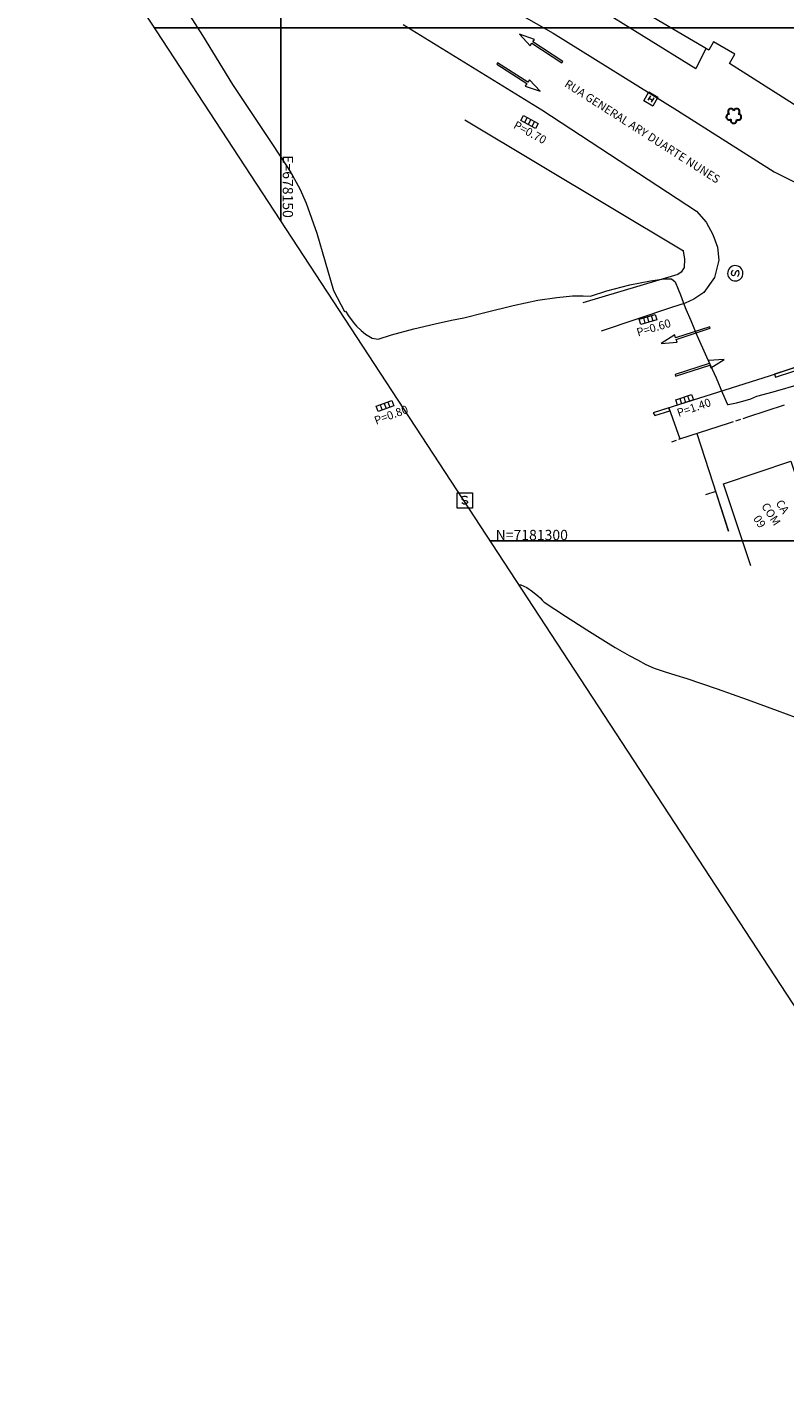
# Model space of a CAD drawing. Units: metres. Extents: x 674662 to 680853, y 7176859 to 7185875.
# Drawn here: x 678125 to 678199, y 7181217 to 7181350 of the extents above; entities that cross this region are included whole.
import ezdxf
from ezdxf.enums import TextEntityAlignment as Align

# ---------------------------------------------------------------- set-up
doc = ezdxf.new("R2010")
doc.units = ezdxf.units.M
doc.header["$MEASUREMENT"] = 0
doc.linetypes.add('DASHED', pattern=[0.75, 0.5, -0.25])
for name, color, linetype, lineweight in [('ARVORE-41-60', 122, 'Continuous', 0), ('BOCA_DE_LOBO_ALVENARIA', 2, 'Continuous', 0), ('BOCA_DE_LOBO_FERRO', 2, 'Continuous', 0), ('CALCADA', 44, 'Continuous', 0), ('CORTE', 7, 'Continuous', 0), ('CURVAS_INTERMEDIARIAS', 2, 'Continuous', 0), ('EDIF_COMERCIAL', 251, 'Continuous', 0), ('EDIFICACAO', 5, 'Continuous', 0), ('GUIA_REBAIXADA_EXISTENTE', 3, 'Continuous', 0), ('HIDRANTE', 251, 'Continuous', 0), ('MURO_ALVENARIA', 3, 'Continuous', 0), ('PORTAO', 8, 'DASHED', 0), ('SANEPAR', 251, 'Continuous', 0), ('SENTIDO_DE_TRAFEGO', 251, 'Continuous', 0), ('TEXTOS_COORDENADAS', 7, 'Continuous', 15), ('TOPONIMIA_VIAS', 251, 'Continuous', 0), ('VIA_ PAVIMENTADA', 1, 'Continuous', 0)]:
    doc.layers.add(name, color=color, linetype=linetype, lineweight=lineweight)
doc.layers.add('MALHA_COORDENADAS', color=7, linetype='Continuous')
doc.styles.add('ARIAL', font='arial.ttf', dxfattribs={"height": 2})

# ---------------------------------------------------------------- blocks, each defined once
blk = doc.blocks.new('BOCA_DE_LOBO')
at = {"color": 0, "linetype": 'Continuous', "flags": 128}
blk.add_lwpolyline([(-0.81, 0.27), (0.81, 0.27), (0.81, -0.27), (-0.81, -0.27)], close=True, dxfattribs=at)
for points in [[(-0.4, 0.27), (-0.4, -0.27)], [(0, 0.27), (0, -0.27)], [(0.4, 0.27), (0.4, -0.27)]]:
    blk.add_lwpolyline(points, dxfattribs=at)
blk = doc.blocks.new('SANEPAR')
at = {"color": 251, "linetype": 'Continuous', "flags": 128}
blk.add_lwpolyline([(-0.75, 0.73), (0.75, 0.73), (0.75, -0.77), (-0.75, -0.77)], close=True, dxfattribs=at)
blk.add_lwpolyline([(0.27, 0.25), (0.18, 0.32), (0.07, 0.35), (-0.09, 0.35), (-0.2, 0.32), (-0.28, 0.25), (-0.28, 0.14), (-0.24, 0.08), (-0.2, 0.04), (-0.12, 0.01), (0.11, -0.02), (0.18, -0.06), (0.22, -0.09), (0.27, -0.16), (0.27, -0.26), (0.18, -0.33), (0.07, -0.37), (-0.09, -0.37), (-0.2, -0.33), (-0.28, -0.26)], dxfattribs=at)
blk = doc.blocks.new('SANEPAR_CIRCULAR')
at = {"color": 251, "linetype": 'Continuous'}
blk.add_lwpolyline([(0, 0.75, 1), (0, -0.75, 1)], format="xyb", close=True, dxfattribs=at)
at = {"color": 251, "linetype": 'Continuous', "flags": 128}
blk.add_lwpolyline([(0.275, 0.256), (0.19, 0.324), (0.08, 0.358), (-0.08, 0.358), (-0.19, 0.324), (-0.275, 0.256), (-0.275, 0.148), (-0.232, 0.084), (-0.19, 0.05), (-0.114, 0.016), (0.114, -0.016), (0.19, -0.05), (0.232, -0.084), (0.275, -0.148), (0.275, -0.256), (0.19, -0.324), (0.08, -0.358), (-0.08, -0.358), (-0.19, -0.324), (-0.275, -0.256)], dxfattribs=at)
blk = doc.blocks.new('HIDRANTE')
at = {"color": 251, "linetype": 'Continuous', "flags": 128}
blk.add_lwpolyline([(-0.49, 0.5), (0.51, 0.5), (0.51, -0.5), (-0.49, -0.5)], close=True, dxfattribs=at)
for points in [[(-0.18, 0.25), (-0.18, -0.25)], [(0.21, 0.25), (0.21, -0.25)], [(-0.18, 0), (0.21, 0)]]:
    blk.add_lwpolyline(points, dxfattribs=at)
blk = doc.blocks.new('ARVORE')
at = {"color": 0, "linetype": 'Continuous', "lineweight": 30}
for centre, start, end in [((-0.45, -0.17), 87.0134, 319.1849), ((-0.28, 0.35), 18.7498, 233.1301), ((0.27, 0.35), 306.8699, 161.2502), ((0.43, -0.17), 234.9262, 89.0037), ((-0.01, -0.49), 162.8241, 17.1759)]:
    blk.add_arc(centre, 0.287, start, end, dxfattribs=at)
blk = doc.blocks.new('SENTIDO_DE_TRAFEGO')
at = {"layer": 'SENTIDO_DE_TRAFEGO'}
blk.add_lwpolyline([(3.5, 0.08), (0, 0.08), (0, 0.38), (-1.5, 0), (0, -0.38), (0, -0.08), (3.5, -0.08)], close=True, dxfattribs=at)

msp = doc.modelspace()

# ---------------------------------------------------------------- linework, layer by layer
at = {"layer": 'CALCADA', "flags": 128}
msp.add_lwpolyline([(678187.78, 7181312.95), (678188.88, 7181309.93)], dxfattribs=at)
at = {"layer": 'CORTE'}
msp.add_lwpolyline([(678275.91, 7181467.55), (678540.47, 7181063.09), (678389.84, 7180964.56), (678125.28, 7181369.02)], close=True, dxfattribs=at)
at = {"layer": 'CURVAS_INTERMEDIARIAS', "flags": 128}
for points, elevation in [([(678141.09, 7181351.25), (678142.35, 7181349.25), (678142.35, 7181349.25), (678143.33, 7181347.67), (678144.29, 7181346.07), (678145.27, 7181344.48), (678145.27, 7181344.48), (678146.5, 7181342.62), (678147.74, 7181340.78), (678148.97, 7181338.92), (678148.97, 7181338.92), (678149.97, 7181337.41), (678150.95, 7181335.89), (678151.83, 7181334.32), (678151.83, 7181334.32), (678152.45, 7181332.91), (678152.98, 7181331.45), (678153.49, 7181329.99), (678153.49, 7181329.99), (678154.31, 7181327.2), (678155.12, 7181324.4), (678156.18, 7181322.35), (678156.28, 7181322.39), (678156.57, 7181321.92), (678157.02, 7181321.31), (678157.37, 7181320.91), (678157.81, 7181320.49), (678158.25, 7181320.13), (678158.89, 7181319.77), (678159.46, 7181319.67), (678160.78, 7181320.07), (678162.95, 7181320.68), (678165.04, 7181321.15), (678166.61, 7181321.5), (678167.81, 7181321.75), (678169.86, 7181322.27), (678172.61, 7181322.94), (678175.03, 7181323.46), (678176.89, 7181323.71), (678178.4, 7181323.88), (678179.46, 7181323.88), (678180.16, 7181323.86), (678181.75, 7181324.37), (678184, 7181324.95), (678186, 7181325.33), (678187.34, 7181325.54), (678188.06, 7181325.53), (678188.4, 7181325.23), (678188.7, 7181324.52), (678188.92, 7181323.97), (678189.2, 7181323.26), (678189.44, 7181322.58), (678189.93, 7181321.48), (678190.52, 7181320.04), (678191.45, 7181317.92), (678192.41, 7181315.88), (678193.02, 7181314.4), (678193.51, 7181313.28), (678193.56, 7181313.29), (678194.38, 7181313.46), (678194.99, 7181313.61), (678195.79, 7181313.83), (678196.36, 7181314.09), (678197.95, 7181314.53), (678200.65, 7181315.3)], 888), ([(678173.24, 7181295.71), (678173.36, 7181295.7), (678173.36, 7181295.7), (678173.95, 7181295.46), (678174.5, 7181295.06), (678175.04, 7181294.64), (678175.04, 7181294.64), (678175.25, 7181294.44), (678175.45, 7181294.22), (678175.66, 7181294.03), (678175.66, 7181294.03), (678177.72, 7181292.67), (678179.79, 7181291.34), (678181.87, 7181290.02), (678181.87, 7181290.02), (678182.55, 7181289.61), (678183.23, 7181289.22), (678183.92, 7181288.84), (678183.92, 7181288.84), (678184.73, 7181288.39), (678185.54, 7181287.96), (678186.37, 7181287.58), (678186.37, 7181287.58), (678187.42, 7181287.22), (678188.48, 7181286.92), (678189.54, 7181286.59), (678189.54, 7181286.59), (678192.49, 7181285.57), (678195.43, 7181284.53), (678198.35, 7181283.45), (678198.35, 7181283.45), (678200.09, 7181282.8)], 889)]:
    msp.add_lwpolyline(points, dxfattribs=dict(at, elevation=elevation))
at = {"layer": 'EDIFICACAO'}
for points in [[(678196.4, 7181358.52), (678208.35, 7181340.21), (678208.47, 7181339.64), (678208.39, 7181338.93), (678208.16, 7181338.42), (678207.91, 7181338.27), (678207.53, 7181338.13), (678207.25, 7181338.1), (678206.79, 7181338.2), (678193.69, 7181346.53), (678194.22, 7181347.43), (678192.16, 7181348.65), (678191.68, 7181347.82), (678173.77, 7181358.39)], [(678195.77, 7181297.58), (678193.12, 7181305.57), (678199.67, 7181307.75), (678201.97, 7181300.83)], [(678193.62, 7181300.95), (678192.37, 7181304.8), (678191.37, 7181304.47)]]:
    msp.add_lwpolyline(points, dxfattribs=at)
at = {"layer": 'GUIA_REBAIXADA_EXISTENTE'}
for points in [[(678203.56, 7181317.72), (678203.47, 7181318.01), (678198.09, 7181316.23), (678198.19, 7181315.95)], [(678187.88, 7181312.66), (678187.78, 7181312.95), (678186.28, 7181312.47), (678186.44, 7181312.21)]]:
    msp.add_lwpolyline(points, close=True, dxfattribs=at)
at = {"layer": 'MALHA_COORDENADAS'}
for p, q in [((678150, 7181331.23), (678150, 7181385.19)), ((678137.72, 7181350), (678352.8, 7181350)), ((678170.43, 7181300), (678385.5, 7181300))]:
    msp.add_line(p, q, dxfattribs=at)
at = {"layer": 'MURO_ALVENARIA', "flags": 128}
for points in [[(678191.41, 7181347.98), (678190.44, 7181346.01), (678170.3, 7181358.52), (678162.63, 7181363.28)], [(678167.91, 7181341.02), (678189.21, 7181328.28), (678189.2, 7181328.27), (678189.33, 7181327.44), (678189.3, 7181326.64), (678188.98, 7181326.19), (678188.66, 7181325.97), (678179.42, 7181323.2)], [(678195.49, 7181312.08), (678199.08, 7181313.25)], [(678188.88, 7181309.93), (678193.62, 7181311.47)], [(678190.53, 7181310.46), (678193.62, 7181300.95)]]:
    msp.add_lwpolyline(points, dxfattribs=at)
at = {"layer": 'PORTAO', "flags": 128}
for points in [[(678193.62, 7181311.47), (678195.49, 7181312.08)], [(678188.07, 7181309.66), (678188.88, 7181309.93)]]:
    msp.add_lwpolyline(points, dxfattribs=at)
at = {"layer": 'VIA_ PAVIMENTADA', "flags": 128}
for points in [[(678160.7, 7181358.52), (678176.53, 7181349.48), (678188.63, 7181341.96), (678198.06, 7181335.95), (678206.15, 7181331.91), (678208.42, 7181331.13), (678209.84, 7181330.69), (678211, 7181330.46), (678212.33, 7181330.56), (678225.44, 7181334.62), (678226.25, 7181334.93), (678227.14, 7181335.53), (678228.23, 7181336.52), (678229.02, 7181337.68), (678229.38, 7181338.93), (678229.48, 7181340.44), (678229.41, 7181341.55), (678224.75, 7181348.87), (678218.51, 7181358.52)], [(678161.92, 7181350.31), (678175.42, 7181342), (678190.5, 7181332.14), (678191.42, 7181331.05), (678192.07, 7181329.87), (678192.55, 7181328.61), (678192.66, 7181327.37), (678192.24, 7181325.68), (678191.19, 7181324.19), (678190.22, 7181323.57), (678189.4, 7181323.16), (678188.06, 7181322.74), (678181.21, 7181320.43)], [(678318.29, 7181203.86), (678304.29, 7181225.61), (678290.27, 7181247.51), (678270.94, 7181277.14), (678255.08, 7181301.78), (678238.88, 7181326.68), (678238.57, 7181326.94), (678237.81, 7181327.53), (678236.85, 7181328.05), (678235.84, 7181328.34), (678234.65, 7181328.35), (678234.14, 7181328.21), (678215.03, 7181321.84), (678197.68, 7181316.09), (678186.28, 7181312.47)]]:
    msp.add_lwpolyline(points, dxfattribs=at)

# ---------------------------------------------------------------- block references
at = {"layer": 'ARVORE-41-60'}
msp.add_blockref('ARVORE', (678194.13, 7181341.48), dxfattribs=at)
at = {"layer": 'BOCA_DE_LOBO_ALVENARIA', "rotation": 331.4871324791758}
msp.add_blockref('BOCA_DE_LOBO', (678174.22, 7181340.82), dxfattribs=at)
at = {"layer": 'BOCA_DE_LOBO_FERRO'}
for p, rotation in [((678185.77, 7181321.58), 16.54961912882773), ((678160.14, 7181313.14), 20.35558140274071), ((678189.33, 7181313.75), 18.91272643820789)]:
    msp.add_blockref('BOCA_DE_LOBO', p, dxfattribs=dict(at, rotation=rotation))
at = {"layer": 'HIDRANTE', "rotation": 329.7041141110889}
msp.add_blockref('HIDRANTE', (678186.03, 7181343.07), dxfattribs=at)
at = {"layer": 'SANEPAR', "rotation": 260.8211521111664}
msp.add_blockref('SANEPAR_CIRCULAR', (678194.27, 7181326.08), dxfattribs=at)
at = {"layer": 'SANEPAR'}
msp.add_blockref('SANEPAR', (678167.91, 7181303.96), dxfattribs=at)
at = {"layer": 'SENTIDO_DE_TRAFEGO'}
for p, rotation in [((678174.49, 7181348.56), 326.9999999913475), ((678174, 7181344.63), 146.9999999913475), ((678188.48, 7181319.71), 17.99999998899899), ((678191.76, 7181317.21), 197.8298476530754)]:
    msp.add_blockref('SENTIDO_DE_TRAFEGO', p, dxfattribs=dict(at, rotation=rotation))

# ---------------------------------------------------------------- texts
at = {"layer": 'BOCA_DE_LOBO_ALVENARIA', "style": 'ARIAL'}
msp.add_text('P=0.70', height=0.8, rotation=331.4871, dxfattribs=at).set_placement((678172.58, 7181340.27))
at = {"layer": 'BOCA_DE_LOBO_FERRO', "style": 'ARIAL'}
for s, rotation, p in [('P=0.60', 16.5496, (678184.79, 7181319.91)), ('P=1.40', 18.9127, (678188.75, 7181312.06)), ('P=0.80', 20.3556, (678159.27, 7181311.31))]:
    msp.add_text(s, height=0.8, rotation=rotation, dxfattribs=at).set_placement(p)
at = {"layer": 'EDIF_COMERCIAL', "insert": (678197.67, 7181302.55), "char_height": 0.8, "width": 2.1008, "attachment_point": 5, "rotation": 303, "style": 'ARIAL'}
msp.add_mtext('CA\\PCOM\\P09', dxfattribs=at)
at = {"layer": 'TEXTOS_COORDENADAS', "color": 7, "style": 'ARIAL'}
msp.add_text('E=678150  ', height=1, rotation=269.9544, dxfattribs=at).set_placement((678150.67, 7181330.87), align=Align.MIDDLE_RIGHT)
msp.add_text('N=7181300  ', height=1, dxfattribs=at).set_placement((678178.57, 7181300.57), align=Align.MIDDLE_RIGHT)
at = {"layer": 'TOPONIMIA_VIAS', "style": 'ARIAL'}
msp.add_text('RUA GENERAL ARY DUARTE NUNES', height=0.8, rotation=327.4172, dxfattribs=at).set_placement((678177.55, 7181344.33))

doc.saveas('drawing.dxf')
